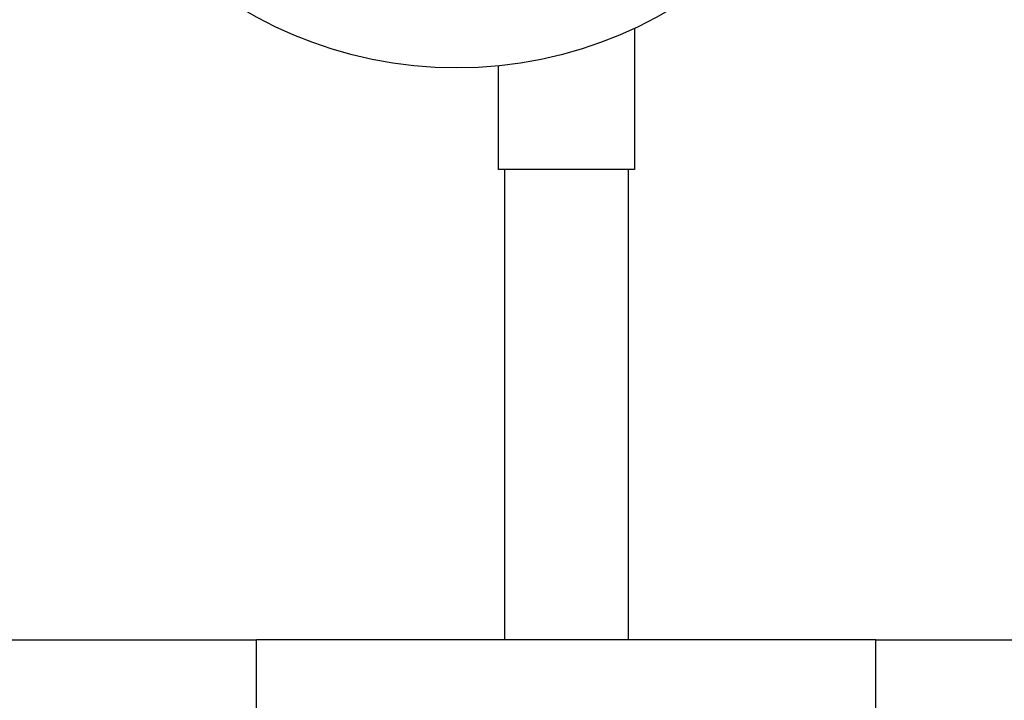
# Model space of a CAD drawing. Units: millimetres. Extents: x 17687 to 24419, y 2673 to 7538.
# Drawn here: x 18755 to 18834, y 6040 to 6095 of the extents above; entities that cross this region are included whole.
import ezdxf

# ---------------------------------------------------------------- set-up
doc = ezdxf.new("R2010")
doc.units = ezdxf.units.MM
doc.styles.add('ARIAL', font='arial.ttf')
doc.dimstyles.new('Diseño_PlanosFabricacion', dxfattribs={"dimtxt": 40, "dimasz": 45, "dimexe": 10, "dimexo": 10, "dimgap": 10, "dimtad": 1, "dimtih": 1, "dimtoh": 1, "dimdec": 0, "dimzin": 1, "dimdsep": 46, "dimtxsty": 'ARIAL', "dimcen": 15, "dimadec": 0, "dimazin": 0, "dimtp": 0.05, "dimtm": 0.05, "dimtfac": 1, "dimtdec": 0, "dimtofl": 0, "dimtmove": 0, "dimatfit": 3, "dimfxl": 0, "dimtolj": 1, "dimarcsym": 0})

# ---------------------------------------------------------------- blocks, each defined once
blk = doc.blocks.new('*D9')
at = {"color": 0, "lineweight": -2}
for p, q in [((18677.481, 6968.284), (18366.424, 6968.284)), ((18376.424, 6923.284), (18376.424, 6412.682)), ((18376.424, 5858.234), (18376.424, 6351.836)), ((18768.831, 5813.234), (18366.424, 5813.234))]:
    blk.add_line(p, q, dxfattribs=at)
at = {"color": 0}
for points in [[(18368.924, 6923.284), (18383.924, 6923.284), (18376.424, 6968.284)], [(18368.924, 5858.234), (18383.924, 5858.234), (18376.424, 5813.234)]]:
    blk.add_solid(points, dxfattribs=at)
at = {"layer": 'Defpoints', "color": 0}
for p in [(18376.424, 6968.284), (18687.481, 6968.284), (18778.831, 5813.234)]:
    blk.add_point(p, dxfattribs=at)
at = {"color": 0, "insert": (18376.424, 6382.259), "char_height": 40, "attachment_point": 5, "style": 'ARIAL'}
blk.add_mtext('\\A1;1155 mm', dxfattribs=at)
blk = doc.blocks.new('A$C43601747')
for p, q in [((310.5, 280.898), (310.5, 269.5)), ((299.5, 277.867), (299.5, 269.5)), ((310.499, 269.5), (299.501, 269.5)), ((300, 269.5), (300, 231.5)), ((310, 269.5), (310, 231.5)), ((153, 231.5), (280, 231.5)), ((280, 204), (280, 231.5)), ((330, 231.5), (280, 231.5)), ((330, 204), (330, 231.5)), ((330, 231.5), (877.5, 231.5))]:
    blk.add_line(p, q)
blk.add_circle((296.15, 311.5), 33.8)

msp = doc.modelspace()

# ---------------------------------------------------------------- block references
msp.add_blockref('A$C43601747', (18493.831, 5813.234))

# ---------------------------------------------------------------- dimensions: what is measured, and where the dimension line sits
at = {"color": 7}
dim = msp.add_linear_dim(base=(18376.424, 6968.284), p1=(18778.831, 5813.234), p2=(18687.481, 6968.284), angle=90, dimstyle='Diseño_PlanosFabricacion', override={"dimpost": ' mm'}, dxfattribs=at)
dim.commit()
dim.dimension.update_dxf_attribs({"geometry": '*D9', "text_midpoint": (18376.424, 6382.259), "dimtype": 160})

doc.saveas('drawing.dxf')
